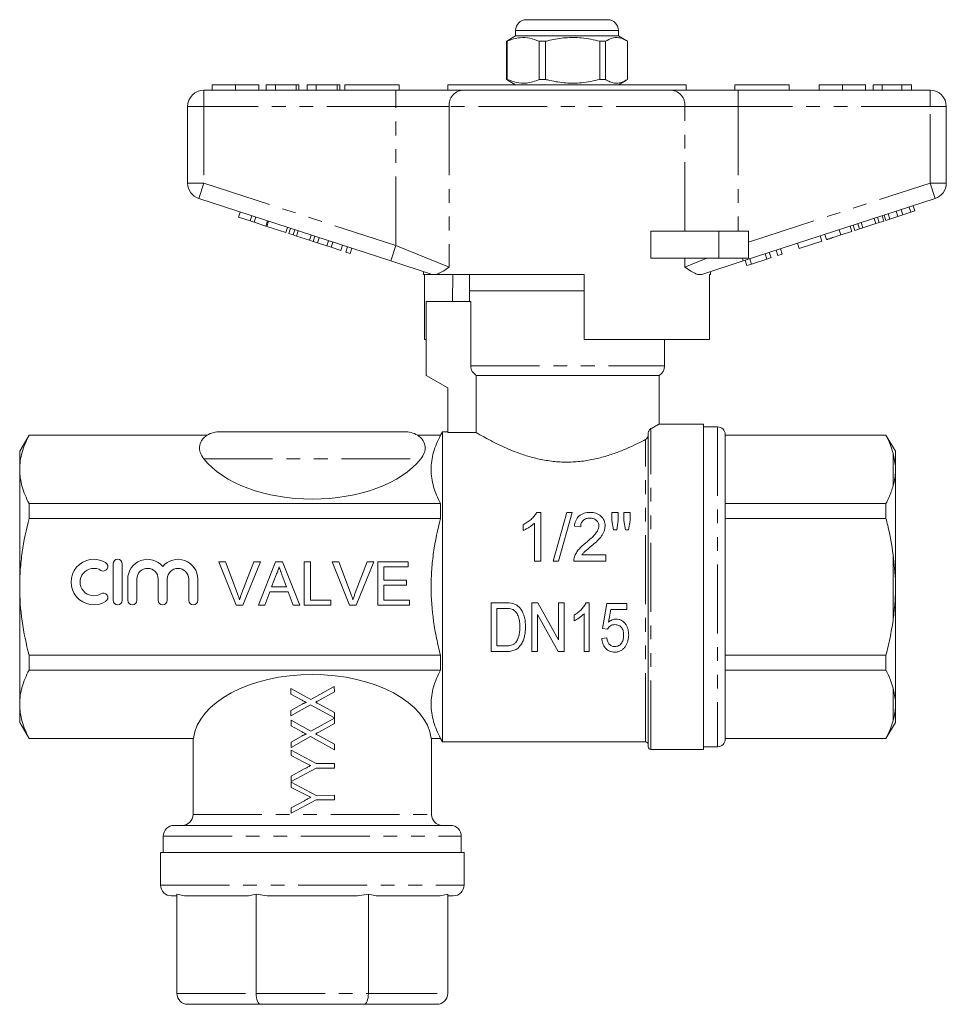
# Model space of a CAD drawing. Units: millimetres. Extents: x 161 to 246, y 96 to 265.
# Drawn here: x 161 to 246, y 174 to 265 of the extents above; entities that cross this region are included whole.
import ezdxf

# ---------------------------------------------------------------- set-up
doc = ezdxf.new("R2010")
doc.units = ezdxf.units.MM
doc.linetypes.add('PHANTOM', pattern=[12.7, 6.35, -1.27, 1.27, -1.27, 1.27, -1.27])

msp = doc.modelspace()

# ---------------------------------------------------------------- linework, layer by layer
at = {"color": 7, "linetype": 'Continuous', "lineweight": 15}
for p, q in [((207.409, 265.145), (211.559, 265.145)), ((211.559, 265.145), (214.909, 265.145)), ((206.409, 263.645), (205.687, 263.228)), ((206.409, 264.145), (206.409, 263.645)), ((215.909, 263.645), (206.409, 263.645)), ((215.909, 263.645), (215.909, 264.145)), ((216.632, 263.228), (215.909, 263.645)), ((205.691, 263.221), (205.566, 263.155)), ((205.634, 263.155), (205.566, 263.155)), ((205.566, 263.155), (205.566, 259.636)), ((205.634, 263.155), (205.634, 259.636)), ((209.184, 263.155), (208.606, 263.155)), ((208.606, 259.636), (208.606, 263.155)), ((209.184, 259.636), (209.184, 263.155)), ((214.71, 263.155), (214.199, 263.155)), ((214.199, 263.155), (214.199, 259.636)), ((214.71, 259.636), (214.71, 263.155)), ((216.752, 263.155), (216.752, 259.636)), ((178.416, 259.145), (178.416, 258.645)), ((180.569, 259.145), (180.569, 258.645)), ((182.711, 259.145), (182.711, 258.645)), ((184.249, 259.145), (183.416, 259.145)), ((183.416, 259.145), (183.416, 258.645)), ((184.249, 259.145), (184.249, 258.645)), ((186.172, 259.145), (184.249, 259.145)), ((186.172, 259.145), (186.172, 258.645)), ((186.429, 259.145), (186.172, 259.145)), ((186.429, 259.145), (186.429, 258.645)), ((188.031, 259.145), (187.198, 259.145)), ((187.198, 259.145), (187.198, 258.645)), ((188.031, 259.145), (188.031, 258.645)), ((189.954, 259.145), (188.031, 259.145)), ((189.954, 259.145), (189.954, 258.645)), ((190.211, 259.145), (189.954, 259.145)), ((190.211, 259.145), (190.211, 258.645)), ((190.659, 259.145), (190.659, 258.645)), ((190.659, 259.145), (195.659, 259.145)), ((195.659, 259.145), (195.659, 258.645)), ((200.159, 259.145), (200.159, 258.645)), ((200.159, 259.145), (222.159, 259.145)), ((201.092, 259.17), (201.092, 259.145)), ((201.794, 259.17), (201.794, 259.145)), ((201.827, 259.17), (201.827, 259.145)), ((202.515, 259.145), (202.515, 259.17)), ((202.963, 259.145), (202.963, 259.17)), ((203.022, 259.17), (203.022, 259.145)), ((203.684, 259.17), (203.684, 259.145)), ((203.775, 259.145), (203.775, 259.17)), ((204.172, 259.17), (204.172, 259.145)), ((204.312, 259.145), (204.312, 259.17)), ((204.355, 259.17), (204.355, 259.145)), ((204.435, 259.17), (204.435, 259.145)), ((204.722, 259.17), (204.722, 259.145)), ((204.878, 259.17), (204.878, 259.145)), ((204.901, 259.17), (204.901, 259.145)), ((205.019, 259.145), (205.019, 259.17)), ((205.143, 259.17), (205.143, 259.145)), ((205.22, 259.17), (205.22, 259.145)), ((205.225, 259.17), (205.225, 259.145)), ((205.372, 259.145), (205.372, 259.17)), ((205.418, 259.145), (205.418, 259.17)), ((205.499, 259.17), (205.499, 259.145)), ((205.546, 259.145), (205.546, 259.17)), ((205.566, 259.636), (205.691, 259.577)), ((205.634, 259.636), (205.566, 259.636)), ((205.609, 259.145), (205.609, 259.17)), ((205.677, 259.145), (205.677, 259.17)), ((205.683, 259.565), (206.409, 259.145)), ((205.812, 259.145), (205.812, 259.17)), ((205.849, 259.17), (205.849, 259.145)), ((205.879, 259.145), (205.879, 259.17)), ((206.162, 259.145), (206.162, 259.17)), ((206.31, 259.145), (206.31, 259.17)), ((206.328, 259.145), (206.328, 259.17)), ((209.184, 259.636), (208.606, 259.636)), ((214.71, 259.636), (214.199, 259.636)), ((214.58, 259.17), (214.58, 259.145)), ((214.778, 259.17), (214.778, 259.145)), ((215.323, 259.145), (215.323, 259.17)), ((215.357, 259.17), (215.357, 259.145)), ((215.86, 259.145), (215.86, 259.17)), ((215.909, 259.145), (216.635, 259.565)), ((216.302, 259.17), (216.302, 259.145)), ((216.499, 259.145), (216.499, 259.17)), ((216.537, 259.17), (216.537, 259.145)), ((216.77, 259.145), (216.77, 259.17)), ((216.839, 259.17), (216.839, 259.145)), ((216.957, 259.17), (216.957, 259.145)), ((216.981, 259.145), (216.981, 259.17)), ((217.218, 259.17), (217.218, 259.145)), ((217.231, 259.17), (217.231, 259.145)), ((217.257, 259.17), (217.257, 259.145)), ((217.27, 259.145), (217.27, 259.17)), ((217.319, 259.145), (217.319, 259.17)), ((217.416, 259.17), (217.416, 259.145)), ((217.477, 259.17), (217.477, 259.145)), ((217.481, 259.145), (217.481, 259.17)), ((217.767, 259.145), (217.767, 259.17)), ((218.239, 259.145), (218.239, 259.17)), ((218.527, 259.145), (218.527, 259.17)), ((219.368, 259.17), (219.368, 259.145)), ((220.411, 259.145), (220.411, 259.17)), ((220.501, 259.145), (220.501, 259.17)), ((220.531, 259.145), (220.531, 259.17)), ((222.159, 258.645), (222.159, 259.145)), ((226.659, 259.145), (226.659, 258.645)), ((226.659, 259.145), (231.659, 259.145)), ((231.659, 259.145), (231.659, 258.645)), ((234.416, 259.145), (234.416, 258.645)), ((236.569, 259.145), (236.569, 258.645)), ((238.711, 259.145), (238.711, 258.645)), ((239.416, 259.145), (239.416, 258.645)), ((240.249, 259.145), (239.416, 259.145)), ((240.249, 259.145), (240.249, 258.645)), ((242.041, 259.145), (240.249, 259.145)), ((242.041, 259.145), (242.041, 258.645)), ((242.941, 259.145), (242.041, 259.145)), ((242.941, 259.145), (242.941, 258.645)), ((177.659, 258.645), (195.362, 258.645)), ((195.362, 258.645), (201.517, 258.645)), ((201.517, 258.645), (220.802, 258.645)), ((220.802, 258.645), (226.957, 258.645)), ((226.957, 258.645), (244.659, 258.645)), ((176.159, 250.072), (176.159, 257.145)), ((246.159, 257.145), (246.159, 250.072)), ((194.898, 242.894), (177.196, 248.645)), ((245.123, 248.645), (227.42, 242.894)), ((243.256, 247.513), (243.101, 247.989)), ((180.857, 246.93), (181.012, 247.406)), ((181.924, 246.583), (182.079, 247.059)), ((240.38, 246.579), (240.225, 247.054)), ((240.567, 246.64), (240.413, 247.115)), ((240.951, 246.764), (240.797, 247.24)), ((240.951, 246.764), (241.683, 247.002)), ((241.683, 247.002), (241.529, 247.478)), ((241.683, 247.002), (242.14, 247.15)), ((242.14, 247.15), (241.985, 247.626)), ((242.14, 247.15), (242.872, 247.388)), ((242.872, 247.388), (242.717, 247.864)), ((242.872, 247.388), (243.256, 247.513)), ((180.857, 246.93), (181.924, 246.583)), ((181.924, 246.583), (182.308, 246.459)), ((182.308, 246.459), (182.463, 246.934)), ((182.308, 246.459), (183.375, 246.112)), ((183.375, 246.112), (183.53, 246.587)), ((183.461, 246.084), (183.615, 246.56)), ((183.461, 246.084), (185.21, 245.516)), ((237.452, 245.627), (237.297, 246.103)), ((237.725, 245.716), (237.57, 246.191)), ((238.135, 245.849), (237.98, 246.325)), ((238.454, 245.953), (238.3, 246.428)), ((238.454, 245.953), (239.65, 246.342)), ((239.65, 246.342), (239.496, 246.817)), ((239.65, 246.342), (239.97, 246.445)), ((239.97, 246.445), (239.815, 246.921)), ((239.97, 246.445), (240.38, 246.579)), ((240.567, 246.64), (240.951, 246.764)), ((185.21, 245.516), (185.365, 245.991)), ((185.483, 245.427), (185.637, 245.903)), ((185.483, 245.427), (185.893, 245.294)), ((185.893, 245.294), (186.048, 245.769)), ((185.893, 245.294), (186.212, 245.19)), ((186.212, 245.19), (186.367, 245.666)), ((186.212, 245.19), (187.409, 244.801)), ((187.409, 244.801), (187.563, 245.277)), ((187.728, 244.698), (187.883, 245.173)), ((218.905, 243.145), (218.905, 245.645)), ((225.159, 245.645), (218.905, 245.645)), ((227.909, 245.645), (225.159, 245.645)), ((227.909, 245.645), (227.909, 243.145)), ((234.678, 244.726), (234.523, 245.202)), ((235.105, 244.865), (234.95, 245.34)), ((236.428, 245.295), (237.452, 245.627)), ((237.725, 245.716), (238.135, 245.849)), ((238.135, 245.849), (238.454, 245.953)), ((187.409, 244.801), (187.728, 244.698)), ((187.728, 244.698), (188.138, 244.564)), ((188.138, 244.564), (188.293, 245.04)), ((188.138, 244.564), (189.008, 244.282)), ((189.008, 244.282), (189.163, 244.757)), ((189.008, 244.282), (189.392, 244.157)), ((189.392, 244.157), (189.547, 244.632)), ((190.289, 243.866), (190.443, 244.341)), ((232.587, 244.047), (232.432, 244.522)), ((232.587, 244.047), (234.678, 244.726)), ((189.392, 244.157), (190.289, 243.866)), ((190.758, 243.713), (190.913, 244.189)), ((190.758, 243.713), (191.142, 243.588)), ((191.142, 243.588), (191.297, 244.064)), ((229.6, 243.076), (229.445, 243.551)), ((229.984, 243.201), (229.829, 243.676)), ((230.624, 243.409), (230.469, 243.884)), ((230.624, 243.409), (231.008, 243.534)), ((231.008, 243.534), (230.853, 244.009)), ((198.712, 241.654), (194.898, 242.894)), ((225.159, 243.145), (218.905, 243.145)), ((227.42, 242.894), (223.607, 241.654)), ((227.909, 243.145), (225.159, 243.145)), ((227.765, 242.48), (227.61, 242.955)), ((227.765, 242.48), (228.173, 242.612)), ((228.173, 242.612), (228.018, 243.088)), ((228.173, 242.612), (229.6, 243.076)), ((229.6, 243.076), (229.984, 243.201)), ((197.909, 241.915), (197.909, 241.645)), ((198.743, 241.645), (197.909, 241.645)), ((198.006, 235.645), (198.006, 241.645)), ((198.743, 241.645), (198.712, 241.654)), ((212.759, 241.645), (199.029, 241.645)), ((200.63, 241.645), (200.588, 239.145)), ((202.159, 241.645), (202.159, 240.145)), ((212.759, 241.645), (212.759, 235.645)), ((224.409, 241.645), (224.293, 241.645)), ((224.293, 235.645), (224.293, 241.645)), ((224.409, 241.645), (224.409, 241.915)), ((202.159, 240.145), (202.159, 239.145)), ((202.159, 240.145), (211.159, 240.145)), ((212.759, 240.145), (202.159, 240.145)), ((211.159, 240.145), (212.759, 240.145)), ((198.159, 239.145), (202.285, 239.145)), ((198.159, 239.145), (198.159, 232.345)), ((202.285, 233.212), (202.285, 239.145)), ((198.006, 235.645), (198.159, 235.645)), ((224.293, 235.645), (212.759, 235.645)), ((220.159, 233.212), (220.159, 235.645)), ((198.159, 232.345), (200.159, 231.191)), ((202.793, 232.345), (219.659, 232.345)), ((202.793, 232.345), (202.793, 227.067)), ((219.659, 227.835), (219.659, 232.345)), ((200.159, 231.191), (200.159, 227.067)), ((179.159, 227.145), (196.159, 227.145)), ((199.659, 227.145), (199.486, 226.845)), ((200.159, 227.145), (199.659, 227.145)), ((199.659, 212.845), (199.659, 227.145)), ((202.793, 227.067), (200.159, 227.067)), ((218.659, 198.095), (218.659, 227.043)), ((223.759, 227.845), (219.64, 227.845)), ((223.759, 227.845), (223.759, 197.845)), ((225.059, 227.595), (223.759, 227.595)), ((161.525, 226.845), (160.659, 225.345)), ((177.964, 226.845), (161.525, 226.845)), ((161.525, 226.845), (161.525, 226.823)), ((177.964, 226.823), (161.525, 226.823)), ((199.486, 226.845), (197.355, 226.845)), ((199.486, 226.823), (197.355, 226.823)), ((199.486, 226.823), (199.486, 226.845)), ((225.759, 226.895), (225.759, 198.795)), ((240.593, 226.845), (225.759, 226.845)), ((225.759, 226.823), (240.593, 226.823)), ((241.459, 225.345), (240.593, 226.845)), ((240.593, 226.823), (240.593, 226.845)), ((160.659, 223.671), (160.659, 225.345)), ((241.459, 224.009), (241.459, 225.345)), ((241.459, 224.009), (241.259, 225.152)), ((160.659, 212.845), (160.659, 223.671)), ((241.459, 223.298), (241.459, 224.009)), ((241.459, 213.556), (241.459, 223.298)), ((161.525, 220.518), (161.525, 219.15)), ((199.486, 220.518), (161.525, 220.518)), ((199.486, 219.15), (199.486, 220.518)), ((240.593, 220.518), (225.759, 220.518)), ((240.593, 219.15), (240.593, 220.518)), ((199.486, 219.15), (161.525, 219.15)), ((208.732, 219.706), (208.36, 219.706)), ((208.732, 215.206), (208.732, 219.706)), ((211.155, 219.706), (209.885, 215.206)), ((210.362, 215.206), (211.632, 219.706)), ((211.632, 219.706), (211.155, 219.706)), ((215.309, 219.706), (215.309, 218.959)), ((215.885, 219.706), (215.309, 219.706)), ((215.309, 218.959), (215.449, 218.09)), ((215.759, 218.09), (215.885, 218.959)), ((215.885, 218.959), (215.885, 219.706)), ((216.405, 219.706), (216.405, 218.959)), ((216.982, 219.706), (216.405, 219.706)), ((216.405, 218.959), (216.543, 218.09)), ((216.846, 218.09), (216.982, 218.959)), ((216.982, 218.959), (216.982, 219.706)), ((225.759, 219.15), (240.593, 219.15)), ((207.116, 218.581), (207.116, 218.049)), ((208.155, 218.712), (208.155, 215.206)), ((211.847, 218.437), (212.424, 218.379)), ((215.449, 218.09), (215.759, 218.09)), ((216.543, 218.09), (216.846, 218.09)), ((208.155, 215.206), (208.732, 215.206)), ((209.885, 215.206), (210.362, 215.206)), ((211.789, 215.206), (214.732, 215.206)), ((214.732, 215.783), (212.53, 215.783)), ((214.732, 215.206), (214.732, 215.783)), ((241.459, 213.556), (241.259, 215.809)), ((169.289, 214.963), (169.289, 211.603)), ((170.129, 211.603), (170.129, 214.963)), ((179.028, 215.157), (179.639, 215.157)), ((180.641, 211.157), (179.028, 215.157)), ((179.639, 215.157), (180.727, 212.29)), ((181.164, 212.29), (182.255, 215.157)), ((182.866, 215.157), (181.252, 211.157)), ((182.255, 215.157), (182.866, 215.157)), ((182.682, 211.157), (184.27, 215.157)), ((184.27, 215.157), (184.906, 215.157)), ((184.906, 215.157), (186.494, 211.157)), ((186.921, 215.157), (187.485, 215.157)), ((186.921, 211.157), (186.921, 215.157)), ((187.485, 215.157), (187.485, 211.618)), ((189.489, 215.157), (190.101, 215.157)), ((191.102, 211.157), (189.489, 215.157)), ((190.101, 215.157), (191.189, 212.29)), ((191.626, 212.29), (192.716, 215.157)), ((193.328, 215.157), (191.714, 211.157)), ((192.716, 215.157), (193.328, 215.157)), ((193.691, 215.157), (196.511, 215.157)), ((193.691, 211.157), (193.691, 215.157)), ((194.255, 214.695), (194.255, 213.465)), ((196.511, 214.695), (194.255, 214.695)), ((196.511, 215.157), (196.511, 214.695)), ((170.629, 213.556), (170.629, 211.603)), ((171.469, 211.603), (171.469, 213.556)), ((173.441, 213.556), (173.441, 211.603)), ((174.281, 211.603), (174.281, 213.556)), ((176.253, 213.556), (176.253, 211.603)), ((177.093, 211.603), (177.093, 213.556)), ((184.315, 213.957), (183.905, 212.849)), ((185.271, 212.849), (184.882, 213.9)), ((194.255, 213.465), (196.357, 213.465)), ((196.357, 213.465), (196.357, 213.003)), ((241.459, 212.135), (241.459, 213.556)), ((160.659, 202.02), (160.659, 212.845)), ((183.905, 212.849), (185.271, 212.849)), ((194.255, 213.003), (194.255, 211.618)), ((196.357, 213.003), (194.255, 213.003)), ((199.659, 198.545), (199.659, 212.845)), ((183.735, 212.388), (183.28, 211.157)), ((185.441, 212.388), (183.735, 212.388)), ((185.896, 211.157), (185.441, 212.388)), ((187.485, 211.618), (189.383, 211.618)), ((189.383, 211.618), (189.383, 211.157)), ((194.255, 211.618), (196.614, 211.618)), ((196.614, 211.618), (196.614, 211.157)), ((241.459, 202.393), (241.459, 212.135)), ((181.252, 211.157), (180.641, 211.157)), ((183.28, 211.157), (182.682, 211.157)), ((186.494, 211.157), (185.896, 211.157)), ((189.383, 211.157), (186.921, 211.157)), ((191.714, 211.157), (191.102, 211.157)), ((196.614, 211.157), (193.691, 211.157)), ((205.48, 211.378), (204.157, 211.378)), ((204.157, 211.378), (204.157, 206.878)), ((204.677, 210.859), (205.481, 210.859)), ((204.677, 207.397), (204.677, 210.859)), ((208.459, 211.378), (207.907, 211.378)), ((207.907, 211.378), (207.907, 206.878)), ((210.388, 207.952), (208.459, 211.378)), ((210.907, 211.378), (210.388, 211.378)), ((210.388, 211.378), (210.388, 207.952)), ((210.907, 206.878), (210.907, 211.378)), ((213.215, 211.378), (212.918, 211.378)), ((213.215, 206.878), (213.215, 211.378)), ((214.831, 211.32), (214.427, 209.012)), ((216.677, 211.32), (214.831, 211.32)), ((214.997, 209.578), (215.201, 210.743)), ((215.201, 210.743), (216.677, 210.743)), ((216.677, 210.743), (216.677, 211.32)), ((208.427, 210.304), (210.356, 206.878)), ((208.427, 206.878), (208.427, 210.304)), ((211.831, 210.253), (211.831, 209.721)), ((212.754, 210.384), (212.754, 206.878)), ((214.427, 209.012), (214.888, 208.955)), ((214.831, 208.147), (214.369, 208.089)), ((205.493, 207.397), (204.677, 207.397)), ((199.486, 206.541), (161.525, 206.541)), ((161.525, 206.541), (161.525, 205.173)), ((199.486, 205.173), (199.486, 206.541)), ((204.157, 206.878), (205.542, 206.878)), ((207.907, 206.878), (208.427, 206.878)), ((210.356, 206.878), (210.907, 206.878)), ((212.754, 206.878), (213.215, 206.878)), ((240.593, 206.541), (225.759, 206.541)), ((240.593, 205.173), (240.593, 206.541)), ((199.486, 205.173), (161.525, 205.173)), ((225.759, 205.173), (240.593, 205.173)), ((185.693, 202.95), (185.692, 203.462)), ((185.692, 203.462), (187.511, 202.459)), ((187.511, 202.459), (189.692, 203.668)), ((189.692, 203.668), (189.693, 203.165)), ((241.459, 202.393), (241.259, 203.502)), ((186.724, 202.381), (185.693, 202.95)), ((189.693, 203.165), (188.264, 202.373)), ((160.659, 200.345), (160.659, 202.02)), ((185.693, 201.452), (186.721, 202.021)), ((187.503, 201.952), (185.693, 200.949)), ((189.702, 200.75), (187.503, 201.952)), ((188.294, 202.028), (189.693, 201.257)), ((241.459, 201.682), (241.459, 202.393)), ((241.459, 200.345), (241.459, 201.682)), ((185.693, 200.949), (185.693, 201.452)), ((187.512, 199.536), (189.694, 200.745)), ((189.693, 201.257), (189.702, 200.75)), ((189.694, 200.745), (189.694, 200.242)), ((160.659, 200.345), (161.525, 198.845)), ((185.694, 200.026), (185.694, 200.539)), ((185.694, 200.539), (187.512, 199.536)), ((186.725, 199.458), (185.694, 200.026)), ((189.694, 200.242), (188.265, 199.45)), ((240.593, 198.845), (241.459, 200.345)), ((176.688, 198.868), (161.525, 198.868)), ((161.525, 198.868), (161.525, 198.845)), ((185.695, 198.529), (186.722, 199.098)), ((187.504, 199.029), (185.695, 198.026)), ((189.695, 197.822), (187.504, 199.029)), ((188.295, 199.105), (189.695, 198.334)), ((199.486, 198.868), (198.631, 198.868)), ((198.659, 191.845), (198.659, 198.868)), ((199.486, 198.845), (199.486, 198.868)), ((240.593, 198.868), (225.759, 198.868)), ((240.593, 198.845), (240.593, 198.868)), ((161.525, 198.845), (176.659, 198.845)), ((176.659, 198.845), (176.659, 191.845)), ((185.695, 198.026), (185.695, 198.529)), ((189.695, 198.334), (189.695, 197.822)), ((198.631, 198.845), (199.486, 198.845)), ((199.486, 198.845), (199.659, 198.545)), ((199.659, 198.545), (218.409, 198.545)), ((223.759, 198.095), (225.059, 198.095)), ((225.759, 198.845), (240.593, 198.845)), ((185.695, 197.275), (185.695, 197.769)), ((185.695, 197.769), (188.001, 196.54)), ((186.883, 196.68), (185.695, 197.275)), ((218.909, 197.845), (223.759, 197.845)), ((188.001, 196.129), (185.696, 194.897)), ((188.001, 196.54), (189.695, 196.54)), ((189.696, 196.13), (188.001, 196.129)), ((189.695, 196.54), (189.696, 196.13)), ((185.696, 195.392), (186.923, 196.047)), ((185.696, 194.897), (185.696, 195.392)), ((185.696, 194.352), (185.696, 194.846)), ((185.696, 194.846), (188.002, 193.616)), ((186.884, 193.757), (185.696, 194.352)), ((188.002, 193.616), (189.697, 193.617)), ((189.697, 193.617), (189.697, 193.207)), ((188.002, 193.206), (185.697, 191.974)), ((185.697, 192.469), (186.924, 193.124)), ((189.697, 193.207), (188.002, 193.206)), ((185.697, 191.974), (185.697, 192.469)), ((174.909, 190.845), (200.409, 190.845)), ((173.909, 189.845), (173.909, 188.345)), ((201.409, 188.345), (201.409, 189.845)), ((173.659, 188.345), (173.659, 185.345)), ((201.659, 188.345), (173.659, 188.345)), ((201.659, 185.345), (201.659, 188.345)), ((175.159, 184.345), (174.659, 184.345)), ((175.159, 184.497), (175.159, 175.345)), ((181.345, 184.345), (176.296, 184.345)), ((182.482, 184.497), (182.482, 175.345)), ((191.23, 184.345), (184.089, 184.345)), ((192.837, 184.497), (192.837, 175.345)), ((199.023, 184.345), (193.973, 184.345)), ((200.159, 184.497), (200.159, 175.345)), ((200.659, 184.345), (200.159, 184.345)), ((182.896, 174.345), (176.159, 174.345)), ((192.423, 174.345), (182.896, 174.345)), ((199.159, 174.345), (192.423, 174.345))]:
    msp.add_line(p, q, dxfattribs=at)
at = {"color": 8, "linetype": 'PHANTOM', "lineweight": 0}
for p, q in [((211.665, 264.145), (206.409, 264.145)), ((215.909, 264.145), (211.665, 264.145)), ((177.659, 257.145), (177.659, 258.645)), ((195.362, 257.145), (195.362, 258.645)), ((226.957, 257.145), (226.957, 258.645)), ((244.659, 257.145), (244.659, 258.645)), ((176.159, 257.145), (177.659, 257.145)), ((195.362, 257.145), (177.659, 257.145)), ((177.659, 257.145), (177.659, 250.072)), ((200.286, 257.145), (195.362, 257.145)), ((195.362, 244.32), (195.362, 257.145)), ((222.033, 257.145), (200.286, 257.145)), ((200.286, 257.145), (200.286, 242.32)), ((222.033, 245.645), (222.033, 257.145)), ((226.957, 257.145), (222.033, 257.145)), ((226.957, 257.145), (226.957, 245.645)), ((244.659, 257.145), (226.957, 257.145)), ((244.659, 257.145), (246.159, 257.145)), ((244.659, 250.072), (244.659, 257.145)), ((176.159, 250.072), (177.659, 250.072)), ((177.196, 248.645), (177.659, 250.072)), ((177.659, 250.072), (195.362, 244.32)), ((227.909, 244.63), (244.659, 250.072)), ((244.659, 250.072), (246.159, 250.072)), ((244.659, 250.072), (245.123, 248.645)), ((225.159, 245.645), (225.159, 243.145)), ((236.428, 245.295), (236.273, 245.77)), ((194.898, 242.894), (195.362, 244.32)), ((195.362, 244.32), (200.286, 242.32)), ((222.033, 242.32), (222.033, 243.145)), ((222.033, 242.32), (224.065, 243.145)), ((227.339, 243.145), (227.42, 242.894)), ((202.285, 233.212), (220.159, 233.212)), ((218.909, 197.845), (218.909, 227.434)), ((225.059, 227.595), (225.059, 198.095)), ((218.409, 198.545), (218.409, 226.44)), ((177.65, 224.645), (197.669, 224.645)), ((241.259, 222.189), (241.259, 225.152)), ((241.259, 209.882), (241.259, 215.809)), ((241.259, 200.539), (241.259, 203.502)), ((176.659, 191.845), (198.659, 191.845)), ((173.909, 189.845), (201.409, 189.845)), ((173.659, 185.345), (201.659, 185.345)), ((175.159, 175.345), (182.482, 175.345)), ((182.482, 175.345), (192.837, 175.345)), ((192.837, 175.345), (200.159, 175.345))]:
    msp.add_line(p, q, dxfattribs=at)
at = {"color": 7, "linetype": 'Continuous', "lineweight": 15}
for centre, radius, start, end in [((207.409, 264.145), 1, 90, 180), ((214.909, 264.145), 1, 0, 90), ((177.659, 257.145), 1.5, 90, 180), ((244.659, 257.145), 1.5, 0, 90), ((177.659, 250.072), 1.5, 180, 252), ((244.659, 250.072), 1.5, 288, 0), ((219.159, 233.212), 1, 300, 0), ((179.159, 224.645), 2.5, 90, 118.77654), ((196.159, 224.645), 2.5, 61.22892, 90), ((225.059, 226.895), 0.7, 0, 90), ((167.496, 213.283), 2.1, 58.62081, 301.37919), ((169.709, 214.963), 0.42, 0, 180), ((172.455, 213.556), 1.826, 39.64611, 180), ((175.267, 213.556), 1.826, 0, 140.35389), ((167.496, 213.283), 1.26, 58.62081, 301.37919), ((168.37, 214.717), 0.42, 238.62081, 58.62081), ((172.455, 213.556), 0.986, 0, 180), ((175.267, 213.556), 0.986, 0, 180), ((168.37, 211.848), 0.42, 301.37919, 121.37919), ((169.709, 211.603), 0.42, 180, 0), ((171.049, 211.603), 0.42, 180, 0), ((173.861, 211.603), 0.42, 180, 0), ((176.673, 211.603), 0.42, 180, 0), ((218.409, 198.295), 0.25, 0, 90), ((218.909, 198.095), 0.25, 180, 270), ((225.059, 198.795), 0.7, 270, 0), ((175.659, 191.845), 1, 270, 0), ((199.659, 191.845), 1, 180, 270), ((174.909, 189.845), 1, 90, 180), ((200.409, 189.845), 1, 0, 90), ((174.659, 185.345), 1, 180, 270), ((200.659, 185.345), 1, 270, 0), ((176.159, 175.345), 1, 180, 270), ((199.159, 175.345), 1, 270, 0)]:
    msp.add_arc(centre, radius, start, end, dxfattribs=at)
at = {"color": 8, "linetype": 'PHANTOM', "lineweight": 0}
for centre, start, end in [((201.666, 257.268), 96.18189, 185.06996), ((220.653, 257.268), 354.93004, 83.81811)]:
    msp.add_arc(centre, 1.386, start, end, dxfattribs=at)
at = {"color": 7, "linetype": 'Continuous', "lineweight": 15}
for centre, major_axis, ratio, start_param, end_param in [((187.659, 227.279), (11, 0), 0.57735, 3.569216, 5.855562), ((187.659, 198.412), (11, 0), 0.57735, 0.071873, 3.06972), ((182.896, 175.345), (0, 1), 0.414214, 1.570796, 3.141593), ((192.423, 175.345), (0, 1), 0.414214, 3.141593, 4.712389)]:
    msp.add_ellipse(centre, major_axis=major_axis, ratio=ratio, start_param=start_param, end_param=end_param, dxfattribs=at)
for points, knots in [([(208.606, 263.155), (208.318, 263.265), (207.734, 263.49), (206.93, 263.525), (206.226, 263.392), (205.832, 263.234), (205.634, 263.155)], [0, 0, 0, 0, 0.2947, 0.596246, 0.797057, 1, 1, 1, 1]), ([(209.184, 263.155), (209.314, 263.187), (209.912, 263.338), (211.015, 263.513), (212.583, 263.514), (213.634, 263.28), (214.199, 263.155)], [0, 0, 0, 0, 0.0789597, 0.3651735, 0.6583954, 1, 1, 1, 1]), ([(214.71, 263.155), (214.908, 263.265), (215.309, 263.49), (215.862, 263.525), (216.345, 263.392), (216.616, 263.234), (216.752, 263.155)], [0, 0, 0, 0, 0.2947, 0.596246, 0.797057, 1, 1, 1, 1]), ([(180.569, 259.145), (180.335, 259.145), (179.866, 259.145), (179.231, 259.145), (178.74, 259.145), (178.455, 259.145), (178.429, 259.145), (178.416, 259.145)], [0, 0, 0, 0, 0.1867581, 0.3731129, 0.5596681, 0.7795634, 1, 1, 1, 1]), ([(182.711, 259.145), (182.701, 259.145), (182.682, 259.145), (182.483, 259.145), (182.119, 259.145), (181.644, 259.145), (181.122, 259.145), (180.754, 259.145), (180.569, 259.145)], [0, 0, 0, 0, 0.186937, 0.373638, 0.560021, 0.706619, 0.85322, 1, 1, 1, 1]), ([(205.634, 259.636), (205.922, 259.525), (206.506, 259.301), (207.31, 259.266), (208.014, 259.399), (208.408, 259.557), (208.606, 259.636)], [0, 0, 0, 0, 0.2947, 0.596246, 0.797057, 1, 1, 1, 1]), ([(214.199, 259.636), (213.634, 259.511), (212.595, 259.28), (211.028, 259.276), (209.925, 259.45), (209.314, 259.604), (209.184, 259.636)], [0, 0, 0, 0, 0.341603, 0.627469, 0.921041, 1, 1, 1, 1]), ([(216.752, 259.636), (216.554, 259.525), (216.153, 259.301), (215.6, 259.266), (215.117, 259.399), (214.846, 259.557), (214.71, 259.636)], [0, 0, 0, 0, 0.2947, 0.596246, 0.797057, 1, 1, 1, 1]), ([(236.569, 259.145), (236.335, 259.145), (235.866, 259.145), (235.231, 259.145), (234.74, 259.145), (234.455, 259.145), (234.429, 259.145), (234.416, 259.145)], [0, 0, 0, 0, 0.186758, 0.373113, 0.559668, 0.779563, 1, 1, 1, 1]), ([(238.711, 259.145), (238.701, 259.145), (238.682, 259.145), (238.483, 259.145), (238.119, 259.145), (237.644, 259.145), (237.122, 259.145), (236.754, 259.145), (236.569, 259.145)], [0, 0, 0, 0, 0.186937, 0.373638, 0.560021, 0.706619, 0.85322, 1, 1, 1, 1]), ([(235.105, 244.865), (235.118, 244.869), (235.144, 244.877), (235.391, 244.958), (235.886, 245.118), (236.247, 245.236), (236.428, 245.295)], [0, 0, 0, 0, 0.2812068, 0.5610744, 0.7795313, 1, 1, 1, 1]), ([(198.743, 241.645), (198.767, 241.645), (198.823, 241.645), (198.953, 241.645), (199.029, 241.645)], [0, 0, 0, 0, 0.420926, 1, 1, 1, 1]), ([(200.286, 242.32), (200.283, 242.319), (200.095, 242.193), (199.737, 241.955), (199.325, 241.725), (199.105, 241.666), (199.029, 241.645)], [0, 0, 0, 0, 0.004912, 0.396748, 0.793522, 1, 1, 1, 1]), ([(223.607, 241.654), (223.524, 241.641), (223.357, 241.613), (223.017, 241.719), (222.585, 241.95), (222.226, 242.191), (222.035, 242.319), (222.033, 242.32)], [0, 0, 0, 0, 0.196671, 0.39829, 0.694801, 0.996275, 1, 1, 1, 1]), ([(202.793, 232.345), (202.641, 232.432), (202.51, 232.56), (202.333, 232.861), (202.285, 233.036), (202.285, 233.212)], [0, 0, 0, 0, 0.5, 0.5, 1, 1, 1, 1]), ([(202.793, 227.067), (202.87, 227.021), (202.979, 226.957), (203.264, 226.794), (203.435, 226.698), (203.831, 226.481), (204.056, 226.36), (204.559, 226.103), (204.831, 225.969), (205.419, 225.695), (205.735, 225.557), (206.411, 225.283), (206.766, 225.151), (207.506, 224.906), (207.892, 224.794), (208.7, 224.598), (209.125, 224.516), (209.982, 224.397), (210.417, 224.36), (211.081, 224.343), (211.304, 224.344), (211.746, 224.358), (211.965, 224.371), (212.617, 224.429), (213.044, 224.491), (213.886, 224.657), (214.29, 224.758), (215.065, 224.984), (215.438, 225.111), (216.148, 225.376), (216.48, 225.513), (217.106, 225.789), (217.399, 225.927), (217.943, 226.195), (218.189, 226.322), (218.409, 226.44)], [0, 0, 0, 0, 0.0625, 0.0625, 0.125, 0.125, 0.1875, 0.1875, 0.25, 0.25, 0.3125, 0.3125, 0.375, 0.375, 0.4375, 0.4375, 0.5, 0.5, 0.5625, 0.5625, 0.59375, 0.59375, 0.625, 0.625, 0.6875, 0.6875, 0.75, 0.75, 0.8125, 0.8125, 0.875, 0.875, 0.9375, 0.9375, 1, 1, 1, 1]), ([(218.659, 227.043), (218.659, 227.074), (218.665, 227.103), (218.679, 227.156), (218.688, 227.18), (218.717, 227.244), (218.741, 227.279), (218.811, 227.368), (218.861, 227.408), (218.909, 227.434)], [0, 0, 0, 0, 0.125, 0.125, 0.25, 0.25, 0.5, 0.5, 1, 1, 1, 1]), ([(218.909, 227.434), (219.036, 227.502), (219.336, 227.663), (219.612, 227.819), (219.631, 227.83), (219.64, 227.835)], [0, 0, 0, 0, 0.2839774, 0.6726737, 1, 1, 1, 1]), ([(161.525, 226.823), (161.256, 226.305), (161.038, 225.783), (160.739, 224.733), (160.659, 224.204), (160.659, 223.671)], [0, 0, 0, 0, 0.5, 0.5, 1, 1, 1, 1]), ([(177.964, 226.823), (177.841, 226.749), (177.74, 226.668), (177.566, 226.5), (177.494, 226.411), (177.322, 226.137), (177.263, 225.95), (177.242, 225.664), (177.246, 225.568), (177.275, 225.379), (177.3, 225.286), (177.403, 225.007), (177.509, 224.823), (177.65, 224.645)], [0, 0, 0, 0, 0.125, 0.125, 0.25, 0.25, 0.5, 0.5, 0.625, 0.625, 0.75, 0.75, 1, 1, 1, 1]), ([(197.669, 224.645), (197.809, 224.824), (197.915, 225.005), (198.018, 225.284), (198.043, 225.377), (198.073, 225.567), (198.077, 225.664), (198.056, 225.949), (197.997, 226.138), (197.823, 226.412), (197.752, 226.5), (197.579, 226.668), (197.478, 226.748), (197.355, 226.823)], [0, 0, 0, 0, 0.25, 0.25, 0.375, 0.375, 0.5, 0.5, 0.75, 0.75, 0.875, 0.875, 1, 1, 1, 1]), ([(199.486, 220.518), (199.217, 221.035), (199, 221.555), (198.702, 222.601), (198.621, 223.128), (198.62, 223.926), (198.639, 224.193), (198.716, 224.727), (198.774, 224.992), (198.998, 225.783), (199.217, 226.305), (199.486, 226.823)], [0, 0, 0, 0, 0.25, 0.25, 0.5, 0.5, 0.625, 0.625, 0.75, 0.75, 1, 1, 1, 1]), ([(218.409, 226.44), (218.466, 226.47), (218.517, 226.515), (218.586, 226.608), (218.607, 226.644), (218.643, 226.727), (218.659, 226.778), (218.659, 226.835)], [0, 0, 0, 0, 0.5, 0.5, 0.75, 0.75, 1, 1, 1, 1]), ([(241.259, 225.152), (241.184, 225.402), (241.016, 225.965), (240.744, 226.517), (240.593, 226.823)], [0, 0, 0, 0, 0.444725, 1, 1, 1, 1]), ([(160.659, 223.671), (160.659, 223.406), (160.679, 223.139), (160.757, 222.608), (160.815, 222.343), (161.039, 221.555), (161.257, 221.034), (161.525, 220.518)], [0, 0, 0, 0, 0.25, 0.25, 0.5, 0.5, 1, 1, 1, 1]), ([(241.259, 222.189), (241.317, 222.421), (241.409, 222.791), (241.446, 223.16), (241.459, 223.298)], [0, 0, 0, 0, 0.627633, 1, 1, 1, 1]), ([(240.593, 220.518), (240.772, 220.885), (241.04, 221.438), (241.204, 222), (241.259, 222.189)], [0, 0, 0, 0, 0.664309, 1, 1, 1, 1]), ([(160.659, 212.845), (160.659, 213.376), (160.679, 213.907), (160.757, 214.971), (160.815, 215.506), (161.041, 217.09), (161.259, 218.127), (161.525, 219.15)], [0, 0, 0, 0, 0.25, 0.25, 0.5, 0.5, 1, 1, 1, 1]), ([(199.486, 206.541), (199.353, 207.051), (199.232, 207.567), (199.017, 208.614), (198.924, 209.142), (198.7, 210.724), (198.62, 211.781), (198.62, 213.371), (198.639, 213.902), (198.717, 214.964), (198.775, 215.498), (199.001, 217.087), (199.22, 218.126), (199.486, 219.15)], [0, 0, 0, 0, 0.125, 0.125, 0.25, 0.25, 0.5, 0.5, 0.625, 0.625, 0.75, 0.75, 1, 1, 1, 1]), ([(208.36, 219.706), (208.329, 219.646), (208.297, 219.586), (208.222, 219.472), (208.18, 219.418), (208.048, 219.258), (207.948, 219.157), (207.734, 218.967), (207.62, 218.879), (207.376, 218.718), (207.247, 218.648), (207.116, 218.581)], [0, 0, 0, 0, 0.125, 0.125, 0.25, 0.25, 0.5, 0.5, 0.75, 0.75, 1, 1, 1, 1]), ([(213.289, 219.706), (213.195, 219.704), (213.102, 219.7), (212.918, 219.676), (212.827, 219.657), (212.56, 219.575), (212.395, 219.485), (212.132, 219.247), (212.031, 219.099), (211.933, 218.861), (211.907, 218.779), (211.868, 218.61), (211.857, 218.523), (211.847, 218.437)], [0, 0, 0, 0, 0.125, 0.125, 0.25, 0.25, 0.5, 0.5, 0.75, 0.75, 0.875, 0.875, 1, 1, 1, 1]), ([(212.424, 218.379), (212.426, 218.432), (212.428, 218.485), (212.444, 218.59), (212.457, 218.641), (212.492, 218.741), (212.516, 218.791), (212.573, 218.882), (212.608, 218.924), (212.728, 219.04), (212.827, 219.098), (212.989, 219.154), (213.045, 219.166), (213.16, 219.183), (213.218, 219.185), (213.277, 219.187)], [0, 0, 0, 0, 0.125, 0.125, 0.25, 0.25, 0.375, 0.375, 0.5, 0.5, 0.75, 0.75, 0.875, 0.875, 1, 1, 1, 1]), ([(213.277, 219.187), (213.384, 219.184), (213.489, 219.173), (213.64, 219.125), (213.688, 219.102), (213.778, 219.05), (213.82, 219.021), (213.935, 218.917), (213.998, 218.836), (214.058, 218.701), (214.073, 218.654), (214.092, 218.557), (214.096, 218.508), (214.097, 218.458)], [0, 0, 0, 0, 0.25, 0.25, 0.375, 0.375, 0.5, 0.5, 0.75, 0.75, 0.875, 0.875, 1, 1, 1, 1]), ([(214.674, 218.464), (214.672, 218.548), (214.667, 218.632), (214.635, 218.795), (214.613, 218.876), (214.512, 219.109), (214.412, 219.246), (214.221, 219.423), (214.151, 219.474), (213.999, 219.563), (213.915, 219.6), (213.744, 219.655), (213.655, 219.674), (213.473, 219.701), (213.381, 219.704), (213.289, 219.706)], [0, 0, 0, 0, 0.125, 0.125, 0.25, 0.25, 0.5, 0.5, 0.625, 0.625, 0.75, 0.75, 0.875, 0.875, 1, 1, 1, 1]), ([(241.259, 215.809), (241.113, 216.71), (240.93, 217.832), (240.649, 218.933), (240.593, 219.15)], [0, 0, 0, 0, 0.8029757, 1, 1, 1, 1]), ([(207.116, 218.049), (207.213, 218.089), (207.309, 218.132), (207.492, 218.23), (207.581, 218.282), (207.757, 218.392), (207.843, 218.45), (208.006, 218.575), (208.082, 218.642), (208.155, 218.712)], [0, 0, 0, 0, 0.25, 0.25, 0.5, 0.5, 0.75, 0.75, 1, 1, 1, 1]), ([(214.097, 218.458), (214.096, 218.417), (214.094, 218.377), (214.081, 218.296), (214.072, 218.257), (214.037, 218.139), (214.002, 218.062), (213.88, 217.844), (213.769, 217.714), (213.415, 217.341), (213.153, 217.113), (212.887, 216.889)], [0, 0, 0, 0, 0.0625, 0.0625, 0.125, 0.125, 0.25, 0.25, 0.5, 0.5, 1, 1, 1, 1]), ([(213.425, 216.617), (213.576, 216.746), (213.724, 216.875), (214.012, 217.142), (214.151, 217.282), (214.33, 217.509), (214.387, 217.587), (214.487, 217.749), (214.532, 217.835), (214.602, 218.01), (214.628, 218.099), (214.665, 218.279), (214.671, 218.371), (214.674, 218.464)], [0, 0, 0, 0, 0.25, 0.25, 0.5, 0.5, 0.625, 0.625, 0.75, 0.75, 0.875, 0.875, 1, 1, 1, 1]), ([(212.887, 216.889), (212.668, 216.715), (212.456, 216.534), (212.18, 216.217), (212.097, 216.105), (211.99, 215.925), (211.956, 215.864), (211.898, 215.737), (211.874, 215.672), (211.85, 215.606)], [0, 0, 0, 0, 0.5, 0.5, 0.75, 0.75, 0.875, 0.875, 1, 1, 1, 1]), ([(212.53, 215.783), (212.591, 215.865), (212.654, 215.945), (212.798, 216.091), (212.876, 216.158), (213.109, 216.358), (213.267, 216.488), (213.425, 216.617)], [0, 0, 0, 0, 0.25, 0.25, 0.5, 0.5, 1, 1, 1, 1]), ([(211.85, 215.606), (211.829, 215.542), (211.812, 215.476), (211.792, 215.342), (211.789, 215.274), (211.789, 215.206)], [0, 0, 0, 0, 0.5, 0.5, 1, 1, 1, 1]), ([(184.588, 214.695), (184.573, 214.632), (184.542, 214.505), (184.478, 214.319), (184.404, 214.135), (184.345, 214.016), (184.315, 213.957)], [0, 0, 0, 0, 0.247294, 0.495608, 0.746359, 1, 1, 1, 1]), ([(184.882, 213.9), (184.867, 213.941), (184.838, 214.02), (184.795, 214.136), (184.755, 214.245), (184.716, 214.348), (184.681, 214.444), (184.649, 214.534), (184.617, 214.616), (184.597, 214.67), (184.588, 214.695)], [0, 0, 0, 0, 0.153148, 0.299433, 0.436426, 0.565671, 0.686508, 0.799269, 0.903395, 1, 1, 1, 1]), ([(161.525, 206.541), (161.257, 207.571), (161.037, 208.624), (160.738, 210.729), (160.659, 211.785), (160.659, 212.845)], [0, 0, 0, 0, 0.5, 0.5, 1, 1, 1, 1]), ([(180.727, 212.29), (180.749, 212.233), (180.79, 212.123), (180.849, 211.959), (180.9, 211.8), (180.932, 211.695), (180.947, 211.644)], [0, 0, 0, 0, 0.265687, 0.519738, 0.765585, 1, 1, 1, 1]), ([(180.947, 211.644), (180.98, 211.752), (181.045, 211.97), (181.124, 212.183), (181.164, 212.29)], [0, 0, 0, 0, 0.496441, 1, 1, 1, 1]), ([(191.189, 212.29), (191.21, 212.233), (191.252, 212.123), (191.31, 211.959), (191.362, 211.8), (191.393, 211.695), (191.409, 211.644)], [0, 0, 0, 0, 0.265687, 0.519738, 0.765585, 1, 1, 1, 1]), ([(191.409, 211.644), (191.441, 211.752), (191.507, 211.97), (191.586, 212.183), (191.626, 212.29)], [0, 0, 0, 0, 0.496441, 1, 1, 1, 1]), ([(241.259, 209.882), (241.317, 210.352), (241.409, 211.101), (241.446, 211.855), (241.459, 212.135)], [0, 0, 0, 0, 0.6276325, 1, 1, 1, 1]), ([(206.135, 210.766), (206.171, 210.748), (206.205, 210.731), (206.27, 210.688), (206.3, 210.664), (206.386, 210.587), (206.439, 210.528), (206.576, 210.342), (206.648, 210.203), (206.743, 209.914), (206.771, 209.765), (206.804, 209.463), (206.811, 209.313), (206.811, 209.162)], [0, 0, 0, 0, 0.0625, 0.0625, 0.125, 0.125, 0.25, 0.25, 0.5, 0.5, 0.75, 0.75, 1, 1, 1, 1]), ([(206.726, 210.991), (206.686, 211.028), (206.645, 211.065), (206.559, 211.133), (206.513, 211.163), (206.418, 211.217), (206.369, 211.241), (206.268, 211.281), (206.215, 211.297), (206.163, 211.313)], [0, 0, 0, 0, 0.25, 0.25, 0.5, 0.5, 0.75, 0.75, 1, 1, 1, 1]), ([(207.331, 209.152), (207.328, 209.315), (207.323, 209.479), (207.283, 209.806), (207.253, 209.969), (207.164, 210.285), (207.105, 210.439), (206.947, 210.735), (206.845, 210.87), (206.726, 210.991)], [0, 0, 0, 0, 0.25, 0.25, 0.5, 0.5, 0.75, 0.75, 1, 1, 1, 1]), ([(212.918, 211.378), (212.89, 211.318), (212.862, 211.258), (212.796, 211.143), (212.759, 211.088), (212.642, 210.927), (212.555, 210.827), (212.369, 210.637), (212.269, 210.55), (212.058, 210.39), (211.945, 210.32), (211.831, 210.253)], [0, 0, 0, 0, 0.125, 0.125, 0.25, 0.25, 0.5, 0.5, 0.75, 0.75, 1, 1, 1, 1]), ([(211.831, 209.721), (211.917, 209.761), (212.002, 209.805), (212.166, 209.903), (212.246, 209.955), (212.402, 210.065), (212.477, 210.123), (212.621, 210.248), (212.689, 210.315), (212.754, 210.384)], [0, 0, 0, 0, 0.25, 0.25, 0.5, 0.5, 0.75, 0.75, 1, 1, 1, 1]), ([(215.698, 209.878), (215.632, 209.876), (215.567, 209.871), (215.442, 209.842), (215.38, 209.822), (215.261, 209.768), (215.204, 209.735), (215.096, 209.662), (215.047, 209.62), (214.997, 209.578)], [0, 0, 0, 0, 0.25, 0.25, 0.5, 0.5, 0.75, 0.75, 1, 1, 1, 1]), ([(216.85, 208.421), (216.848, 208.505), (216.846, 208.589), (216.827, 208.755), (216.812, 208.837), (216.77, 209.001), (216.741, 209.083), (216.672, 209.239), (216.63, 209.314), (216.482, 209.526), (216.356, 209.654), (216.128, 209.789), (216.047, 209.822), (215.875, 209.868), (215.787, 209.875), (215.698, 209.878)], [0, 0, 0, 0, 0.125, 0.125, 0.25, 0.25, 0.375, 0.375, 0.5, 0.5, 0.75, 0.75, 0.875, 0.875, 1, 1, 1, 1]), ([(240.593, 206.541), (240.723, 207.07), (240.983, 208.132), (241.174, 209.253), (241.253, 209.839), (241.259, 209.882)], [0, 0, 0, 0, 0.479858, 0.961263, 1, 1, 1, 1]), ([(205.542, 206.878), (205.614, 206.879), (205.685, 206.88), (205.827, 206.89), (205.898, 206.899), (206.107, 206.936), (206.246, 206.975), (206.437, 207.062), (206.498, 207.096), (206.614, 207.175), (206.666, 207.22), (206.813, 207.362), (206.895, 207.473), (207.037, 207.703), (207.092, 207.826), (207.185, 208.08), (207.222, 208.21), (207.28, 208.474), (207.3, 208.607), (207.325, 208.877), (207.329, 209.014), (207.331, 209.152)], [0, 0, 0, 0, 0.0625, 0.0625, 0.125, 0.125, 0.25, 0.25, 0.3125, 0.3125, 0.375, 0.375, 0.5, 0.5, 0.625, 0.625, 0.75, 0.75, 0.875, 0.875, 1, 1, 1, 1]), ([(206.811, 209.162), (206.81, 209.033), (206.807, 208.905), (206.784, 208.652), (206.766, 208.525), (206.711, 208.278), (206.674, 208.158), (206.6, 207.984), (206.572, 207.927), (206.507, 207.817), (206.469, 207.766), (206.43, 207.715)], [0, 0, 0, 0, 0.25, 0.25, 0.5, 0.5, 0.75, 0.75, 0.875, 0.875, 1, 1, 1, 1]), ([(214.888, 208.955), (214.925, 209.014), (214.963, 209.071), (215.058, 209.171), (215.112, 209.218), (215.231, 209.292), (215.298, 209.32), (215.436, 209.352), (215.507, 209.356), (215.579, 209.359)], [0, 0, 0, 0, 0.25, 0.25, 0.5, 0.5, 0.75, 0.75, 1, 1, 1, 1]), ([(215.579, 209.359), (215.64, 209.357), (215.702, 209.354), (215.822, 209.333), (215.883, 209.316), (216.051, 209.242), (216.145, 209.16), (216.282, 208.962), (216.325, 208.85), (216.38, 208.62), (216.387, 208.504), (216.388, 208.387)], [0, 0, 0, 0, 0.125, 0.125, 0.25, 0.25, 0.5, 0.5, 0.75, 0.75, 1, 1, 1, 1]), ([(214.369, 208.089), (214.385, 207.931), (214.41, 207.776), (214.517, 207.479), (214.592, 207.337), (214.8, 207.091), (214.93, 206.986), (215.157, 206.884), (215.236, 206.86), (215.401, 206.827), (215.487, 206.822), (215.572, 206.82)], [0, 0, 0, 0, 0.25, 0.25, 0.5, 0.5, 0.75, 0.75, 0.875, 0.875, 1, 1, 1, 1]), ([(215.572, 207.339), (215.52, 207.341), (215.467, 207.344), (215.365, 207.363), (215.314, 207.378), (215.172, 207.444), (215.092, 207.512), (214.971, 207.672), (214.928, 207.763), (214.864, 207.95), (214.846, 208.049), (214.831, 208.147)], [0, 0, 0, 0, 0.125, 0.125, 0.25, 0.25, 0.5, 0.5, 0.75, 0.75, 1, 1, 1, 1]), ([(216.388, 208.387), (216.387, 208.325), (216.385, 208.264), (216.374, 208.143), (216.364, 208.084), (216.324, 207.907), (216.28, 207.79), (216.148, 207.582), (216.06, 207.487), (215.89, 207.397), (215.83, 207.375), (215.703, 207.345), (215.638, 207.341), (215.572, 207.339)], [0, 0, 0, 0, 0.125, 0.125, 0.25, 0.25, 0.5, 0.5, 0.75, 0.75, 0.875, 0.875, 1, 1, 1, 1]), ([(216.554, 207.366), (216.604, 207.445), (216.651, 207.525), (216.726, 207.694), (216.757, 207.781), (216.805, 207.96), (216.823, 208.051), (216.845, 208.235), (216.848, 208.328), (216.85, 208.421)], [0, 0, 0, 0, 0.25, 0.25, 0.5, 0.5, 0.75, 0.75, 1, 1, 1, 1]), ([(206.43, 207.715), (206.402, 207.685), (206.373, 207.654), (206.31, 207.6), (206.276, 207.576), (206.169, 207.511), (206.089, 207.477), (205.924, 207.431), (205.838, 207.417), (205.666, 207.4), (205.58, 207.399), (205.493, 207.397)], [0, 0, 0, 0, 0.125, 0.125, 0.25, 0.25, 0.5, 0.5, 0.75, 0.75, 1, 1, 1, 1]), ([(215.572, 206.82), (215.622, 206.821), (215.673, 206.823), (215.772, 206.834), (215.821, 206.843), (215.967, 206.88), (216.061, 206.917), (216.229, 207.016), (216.307, 207.077), (216.443, 207.212), (216.499, 207.289), (216.554, 207.366)], [0, 0, 0, 0, 0.125, 0.125, 0.25, 0.25, 0.5, 0.5, 0.75, 0.75, 1, 1, 1, 1]), ([(161.525, 205.173), (161.256, 204.654), (161.038, 204.133), (160.739, 203.082), (160.659, 202.554), (160.659, 202.02)], [0, 0, 0, 0, 0.5, 0.5, 1, 1, 1, 1]), ([(199.486, 198.868), (199.217, 199.385), (199, 199.904), (198.702, 200.951), (198.621, 201.478), (198.62, 202.275), (198.639, 202.543), (198.716, 203.076), (198.774, 203.341), (198.998, 204.133), (199.217, 204.655), (199.486, 205.173)], [0, 0, 0, 0, 0.25, 0.25, 0.5, 0.5, 0.625, 0.625, 0.75, 0.75, 1, 1, 1, 1]), ([(241.259, 203.502), (241.184, 203.752), (241.016, 204.314), (240.744, 204.866), (240.593, 205.173)], [0, 0, 0, 0, 0.444725, 1, 1, 1, 1]), ([(160.659, 202.02), (160.659, 201.755), (160.679, 201.489), (160.757, 200.957), (160.815, 200.693), (161.039, 199.904), (161.257, 199.384), (161.525, 198.868)], [0, 0, 0, 0, 0.25, 0.25, 0.5, 0.5, 1, 1, 1, 1]), ([(186.721, 202.021), (186.753, 202.039), (186.785, 202.056), (186.817, 202.072), (186.849, 202.089), (186.881, 202.105), (186.914, 202.12), (186.946, 202.134), (186.979, 202.147), (187.012, 202.158), (187.032, 202.164), (187.052, 202.168), (187.073, 202.171), (187.086, 202.172), (187.101, 202.17), (187.114, 202.167)], [0, 0, 0, 0, 0.00010862, 0.00010862, 0.00010862, 0.0002172642, 0.0002172642, 0.0002172642, 0.0003227936, 0.0003227936, 0.0003227936, 0.0003846819, 0.0003846819, 0.0003846819, 0.000427827, 0.000427827, 0.000427827, 0.000427827]), ([(187.114, 202.167), (187.082, 202.184), (187.049, 202.202), (187.017, 202.22), (186.968, 202.247), (186.919, 202.274), (186.871, 202.301), (186.822, 202.328), (186.773, 202.354), (186.724, 202.381)], [0, 0, 0, 0, 0.0001115341, 0.0001115341, 0.0001115341, 0.0002788582, 0.0002788582, 0.0002788582, 0.0004462059, 0.0004462059, 0.0004462059, 0.0004462059]), ([(188.264, 202.373), (188.215, 202.346), (188.165, 202.318), (188.115, 202.291), (188.09, 202.277), (188.065, 202.264), (188.041, 202.25), (188.016, 202.236), (187.991, 202.222), (187.966, 202.209)], [0, 0, 0, 0, 0.0001702736, 0.0001702736, 0.0001702736, 0.000255419, 0.000255419, 0.000255419, 0.0003405707, 0.0003405707, 0.0003405707, 0.0003405707]), ([(187.966, 202.209), (187.993, 202.193), (188.021, 202.178), (188.048, 202.163), (188.089, 202.141), (188.13, 202.119), (188.171, 202.096), (188.212, 202.073), (188.253, 202.051), (188.294, 202.028)], [0, 0, 0, 0, 0.0000936654, 0.0000936654, 0.0000936654, 0.0002341803, 0.0002341803, 0.0002341803, 0.0003747008, 0.0003747008, 0.0003747008, 0.0003747008]), ([(241.259, 200.539), (241.317, 200.777), (241.409, 201.156), (241.446, 201.54), (241.459, 201.682)], [0, 0, 0, 0, 0.627633, 1, 1, 1, 1]), ([(240.593, 198.868), (240.772, 199.235), (241.04, 199.787), (241.204, 200.35), (241.259, 200.539)], [0, 0, 0, 0, 0.6643089, 1, 1, 1, 1]), ([(176.688, 198.868), (176.678, 198.86), (176.671, 198.855), (176.662, 198.847), (176.659, 198.845), (176.659, 198.845)], [0, 0, 0, 0, 0.5, 0.5, 1, 1, 1, 1]), ([(186.722, 199.098), (186.754, 199.116), (186.786, 199.133), (186.818, 199.149), (186.85, 199.166), (186.882, 199.182), (186.915, 199.197), (186.947, 199.211), (186.98, 199.224), (187.014, 199.234), (187.033, 199.241), (187.053, 199.245), (187.074, 199.248), (187.088, 199.249), (187.102, 199.247), (187.116, 199.243)], [0, 0, 0, 0, 0.00010862, 0.00010862, 0.00010862, 0.0002172642, 0.0002172642, 0.0002172642, 0.0003227918, 0.0003227918, 0.0003227918, 0.0003846792, 0.0003846792, 0.0003846792, 0.0004278242, 0.0004278242, 0.0004278242, 0.0004278242]), ([(187.116, 199.243), (187.083, 199.261), (187.051, 199.279), (187.018, 199.297), (186.969, 199.324), (186.921, 199.351), (186.872, 199.378), (186.823, 199.405), (186.774, 199.431), (186.725, 199.458)], [0, 0, 0, 0, 0.0001115334, 0.0001115334, 0.0001115334, 0.0002788565, 0.0002788565, 0.0002788565, 0.0004462033, 0.0004462033, 0.0004462033, 0.0004462033]), ([(188.265, 199.45), (188.216, 199.423), (188.166, 199.395), (188.116, 199.368), (188.092, 199.354), (188.067, 199.341), (188.042, 199.327), (188.017, 199.313), (187.992, 199.299), (187.967, 199.286)], [0, 0, 0, 0, 0.0001702742, 0.0001702742, 0.0001702742, 0.00025542, 0.00025542, 0.00025542, 0.000340572, 0.000340572, 0.000340572, 0.000340572]), ([(187.967, 199.286), (187.995, 199.27), (188.022, 199.255), (188.049, 199.24), (188.09, 199.217), (188.132, 199.196), (188.173, 199.173), (188.213, 199.15), (188.255, 199.128), (188.295, 199.105)], [0, 0, 0, 0, 0.0000936658, 0.0000936658, 0.0000936658, 0.0002341812, 0.0002341812, 0.0002341812, 0.0003747023, 0.0003747023, 0.0003747023, 0.0003747023]), ([(187.514, 196.363), (187.461, 196.389), (187.408, 196.416), (187.356, 196.442), (187.277, 196.482), (187.198, 196.522), (187.119, 196.561), (187.041, 196.601), (186.962, 196.641), (186.883, 196.68)], [0, 0, 0, 0, 0.0001765548, 0.0001765548, 0.0001765548, 0.000441487, 0.000441487, 0.000441487, 0.0007065179, 0.0007065179, 0.0007065179, 0.0007065179]), ([(186.923, 196.047), (187.021, 196.1), (187.119, 196.153), (187.218, 196.206), (187.267, 196.232), (187.316, 196.258), (187.366, 196.284), (187.415, 196.31), (187.464, 196.337), (187.514, 196.363)], [0, 0, 0, 0, 0.0003349571, 0.0003349571, 0.0003349571, 0.0005025134, 0.0005025134, 0.0005025134, 0.0006700931, 0.0006700931, 0.0006700931, 0.0006700931]), ([(187.515, 193.44), (187.462, 193.466), (187.41, 193.493), (187.357, 193.519), (187.278, 193.559), (187.2, 193.599), (187.121, 193.638), (187.042, 193.678), (186.963, 193.717), (186.884, 193.757)], [0, 0, 0, 0, 0.0001765541, 0.0001765541, 0.0001765541, 0.0004414853, 0.0004414853, 0.0004414853, 0.0007065152, 0.0007065152, 0.0007065152, 0.0007065152]), ([(186.924, 193.124), (187.023, 193.177), (187.121, 193.23), (187.219, 193.282), (187.268, 193.309), (187.318, 193.335), (187.367, 193.361), (187.416, 193.387), (187.466, 193.414), (187.515, 193.44)], [0, 0, 0, 0, 0.0003349559, 0.0003349559, 0.0003349559, 0.0005025116, 0.0005025116, 0.0005025116, 0.0006700906, 0.0006700906, 0.0006700906, 0.0006700906]), ([(176.296, 184.345), (176.106, 184.348), (175.724, 184.353), (175.348, 184.449), (175.159, 184.497)], [0, 0, 0, 0, 0.49733, 1, 1, 1, 1]), ([(182.482, 184.497), (182.295, 184.45), (181.92, 184.353), (181.538, 184.348), (181.345, 184.345)], [0, 0, 0, 0, 0.495997, 1, 1, 1, 1]), ([(184.089, 184.345), (183.82, 184.348), (183.28, 184.353), (182.749, 184.449), (182.482, 184.497)], [0, 0, 0, 0, 0.4973297, 1, 1, 1, 1]), ([(192.837, 184.497), (192.574, 184.45), (192.042, 184.353), (191.502, 184.348), (191.23, 184.345)], [0, 0, 0, 0, 0.4959974, 1, 1, 1, 1]), ([(193.973, 184.345), (193.783, 184.348), (193.402, 184.353), (193.026, 184.449), (192.837, 184.497)], [0, 0, 0, 0, 0.49733, 1, 1, 1, 1]), ([(200.159, 184.497), (199.973, 184.45), (199.597, 184.353), (199.216, 184.348), (199.023, 184.345)], [0, 0, 0, 0, 0.4959974, 1, 1, 1, 1])]:
    msp.add_open_spline(points, degree=3, knots=knots, dxfattribs=at)
for points in [[(206.163, 211.313), (205.941, 211.37), (205.709, 211.377), (205.48, 211.378)], [(205.481, 210.859), (205.703, 210.856), (205.929, 210.851), (206.135, 210.766)]]:
    msp.add_open_spline(points, degree=3, dxfattribs=at)

doc.saveas('drawing.dxf')
